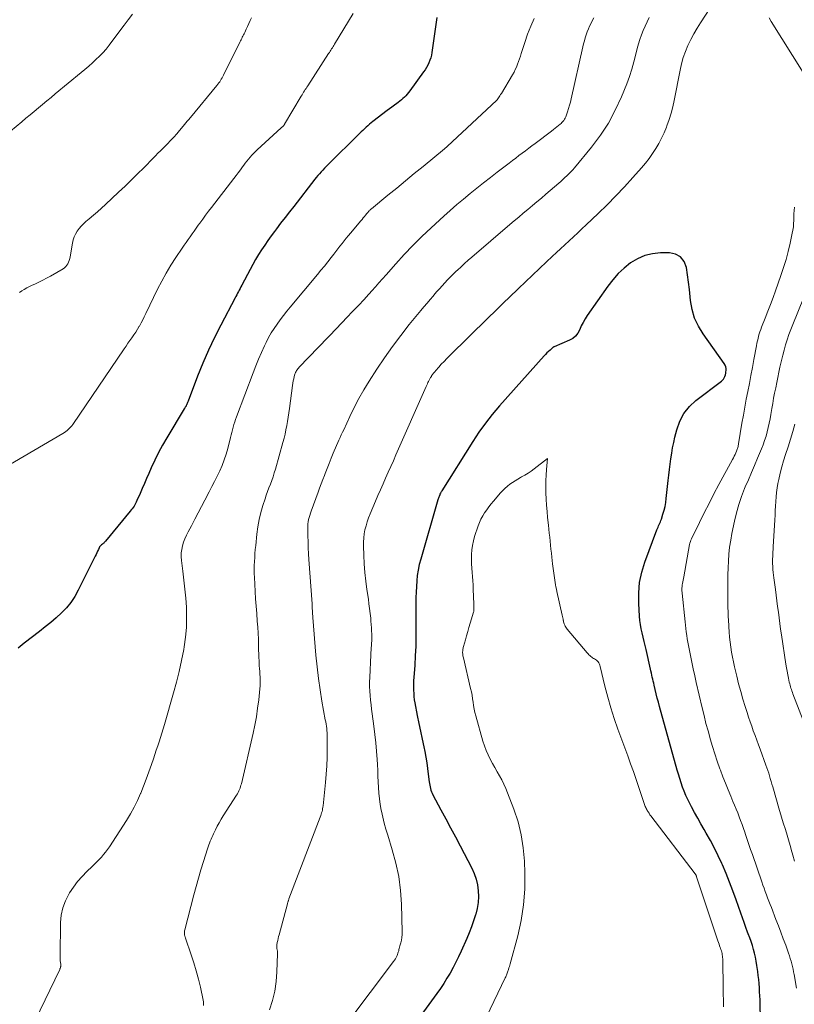
# Model space of a CAD drawing. Units: feet. Extents: x 1980000 to 1985025, y 530000 to 535000.
# Drawn here: x 1980132 to 1980264, y 530306 to 530475 of the extents above; entities that cross this region are included whole.
import ezdxf

# ---------------------------------------------------------------- set-up
doc = ezdxf.new("R2010")
doc.units = ezdxf.units.FT
doc.header["$LTSCALE"] = 100
doc.header["$MEASUREMENT"] = 0
doc.layers.add('CONTOUR INDEX', color=32, linetype='Continuous', lineweight=25)
doc.layers.add('CONTOUR INTERMEDIATE', color=40, linetype='Continuous', lineweight=15)

msp = doc.modelspace()

# ---------------------------------------------------------------- linework, layer by layer
at = {"layer": 'CONTOUR INDEX', "flags": 128}
for points, elevation in [([(1980202.96, 530475.04), (1980202.11, 530469.07), (1980202.02, 530468.62), (1980201.91, 530468.18), (1980201.77, 530467.75), (1980201.6, 530467.32), (1980201.4, 530466.91), (1980201.19, 530466.51), (1980200.95, 530466.12), (1980200.69, 530465.74), (1980198.34, 530462.5), (1980198.12, 530462.22), (1980197.9, 530461.95), (1980197.66, 530461.69), (1980197.42, 530461.43), (1980197.17, 530461.19), (1980196.9, 530460.96), (1980196.63, 530460.73), (1980196.35, 530460.52), (1980196.1, 530460.34), (1980195.69, 530460.04), (1980195.28, 530459.74), (1980194.87, 530459.43), (1980194.47, 530459.13), (1980192.03, 530457.27), (1980191.73, 530457.04), (1980191.43, 530456.79), (1980191.14, 530456.54), (1980190.86, 530456.29), (1980190.58, 530456.02), (1980190.3, 530455.76), (1980190.02, 530455.49), (1980189.75, 530455.22), (1980184.3, 530449.86), (1980184.01, 530449.57), (1980183.72, 530449.27), (1980183.43, 530448.97), (1980183.14, 530448.66), (1980182.87, 530448.35), (1980182.59, 530448.04), (1980182.33, 530447.71), (1980182.07, 530447.39), (1980178.47, 530442.76), (1980177.72, 530441.8), (1980176.98, 530440.83), (1980176.23, 530439.86), (1980175.5, 530438.89), (1980175.19, 530438.48), (1980174.61, 530437.71), (1980174.05, 530436.92), (1980173.5, 530436.13), (1980172.96, 530435.32), (1980172.45, 530434.51), (1980171.95, 530433.68), (1980171.47, 530432.84), (1980171.01, 530431.99), (1980169.59, 530429.28), (1980169.44, 530429), (1980169.3, 530428.73), (1980169.16, 530428.45), (1980169.01, 530428.18), (1980168.87, 530427.91), (1980168.72, 530427.63), (1980168.58, 530427.36), (1980168.43, 530427.09), (1980165.98, 530422.47), (1980164.89, 530420.33), (1980163.86, 530418.15), (1980162.9, 530415.94), (1980162.01, 530413.71), (1980160.39, 530409.45), (1980160.34, 530409.32), (1980160.29, 530409.2), (1980160.24, 530409.07), (1980160.2, 530408.95), (1980160.18, 530408.9), (1980160.13, 530408.8), (1980160.09, 530408.7), (1980160.04, 530408.61), (1980159.98, 530408.51), (1980159.92, 530408.42), (1980159.86, 530408.33), (1980159.81, 530408.23), (1980159.75, 530408.14), (1980156.75, 530403.16), (1980156.03, 530401.91), (1980155.34, 530400.64), (1980154.7, 530399.34), (1980154.09, 530398.03), (1980153.67, 530397.09), (1980153.29, 530396.24), (1980152.92, 530395.38), (1980152.54, 530394.53), (1980152.17, 530393.67), (1980151.64, 530392.45), (1980151.53, 530392.2), (1980151.41, 530391.97), (1980151.28, 530391.73), (1980151.14, 530391.5), (1980150.99, 530391.28), (1980150.84, 530391.06), (1980150.68, 530390.84), (1980150.51, 530390.63), (1980146.29, 530385.52), (1980146.23, 530385.44), (1980146.16, 530385.38), (1980146.09, 530385.31), (1980146.02, 530385.25), (1980145.95, 530385.18), (1980145.88, 530385.12), (1980145.81, 530385.06), (1980145.73, 530385), (1980145.6, 530384.9), (1980145.47, 530384.78), (1980145.36, 530384.65), (1980145.26, 530384.51), (1980145.17, 530384.35), (1980145.05, 530384.09), (1980144.92, 530383.8), (1980144.78, 530383.5), (1980144.64, 530383.21), (1980144.49, 530382.92), (1980141.61, 530377.1), (1980141.02, 530376.04), (1980140.34, 530375.03), (1980139.57, 530374.1), (1980138.72, 530373.23), (1980137.8, 530372.41), (1980136.88, 530371.61), (1980135.92, 530370.83), (1980134.96, 530370.07), (1980132.33, 530368.08), (1980131.33, 530367.19)], 960), ([(1980258.45, 530298.78), (1980258.29, 530306.37), (1980258.27, 530307.06), (1980258.24, 530307.76), (1980258.2, 530308.45), (1980258.16, 530309.14), (1980258.1, 530309.83), (1980258.04, 530310.53), (1980257.96, 530311.22), (1980257.87, 530311.9), (1980257.73, 530312.96), (1980257.62, 530313.65), (1980257.49, 530314.34), (1980257.33, 530315.02), (1980257.15, 530315.7), (1980256.95, 530316.36), (1980256.73, 530317.03), (1980256.5, 530317.69), (1980256.26, 530318.35), (1980256.15, 530318.65), (1980255.84, 530319.46), (1980255.54, 530320.27), (1980255.25, 530321.08), (1980254.96, 530321.89), (1980254.17, 530324.17), (1980253.63, 530325.68), (1980253.06, 530327.17), (1980252.46, 530328.65), (1980251.84, 530330.13), (1980251.73, 530330.38), (1980251.12, 530331.71), (1980250.48, 530333.02), (1980249.79, 530334.31), (1980249.07, 530335.58), (1980248.71, 530336.19), (1980248.16, 530337.15), (1980247.62, 530338.11), (1980247.08, 530339.08), (1980246.56, 530340.05), (1980246.23, 530340.65), (1980245.89, 530341.33), (1980245.57, 530342.03), (1980245.28, 530342.73), (1980245, 530343.45), (1980244.76, 530344.17), (1980244.52, 530344.9), (1980244.3, 530345.63), (1980244.09, 530346.36), (1980241.08, 530357.23), (1980240.88, 530357.95), (1980240.69, 530358.67), (1980240.51, 530359.39), (1980240.34, 530360.11), (1980240.16, 530360.86), (1980240.07, 530361.21), (1980239.99, 530361.56), (1980239.91, 530361.91), (1980239.83, 530362.25), (1980239.75, 530362.6), (1980239.67, 530362.95), (1980239.59, 530363.3), (1980239.51, 530363.64), (1980238.76, 530366.95), (1980238.59, 530367.66), (1980238.43, 530368.37), (1980238.26, 530369.09), (1980238.09, 530369.8), (1980237.94, 530370.51), (1980237.81, 530371.23), (1980237.72, 530371.96), (1980237.65, 530372.69), (1980237.51, 530374.86), (1980237.5, 530376.66), (1980237.65, 530378.43), (1980238.02, 530380.18), (1980238.54, 530381.9), (1980240.62, 530387.44), (1980240.71, 530387.67), (1980240.81, 530387.9), (1980240.91, 530388.13), (1980241.02, 530388.35), (1980241.13, 530388.58), (1980241.23, 530388.81), (1980241.31, 530389.04), (1980241.4, 530389.28), (1980241.66, 530390.12), (1980241.85, 530390.78), (1980242.01, 530391.45), (1980242.13, 530392.13), (1980242.22, 530392.81), (1980242.56, 530395.86), (1980242.66, 530396.8), (1980242.77, 530397.74), (1980242.89, 530398.67), (1980243.01, 530399.61), (1980243.15, 530400.54), (1980243.31, 530401.47), (1980243.5, 530402.39), (1980243.71, 530403.31), (1980244.01, 530404.56), (1980244.53, 530406.01), (1980245.22, 530407.35), (1980246.17, 530408.51), (1980247.29, 530409.56), (1980251.65, 530412.87), (1980251.84, 530413.04), (1980252, 530413.23), (1980252.13, 530413.44), (1980252.24, 530413.67), (1980252.33, 530413.93), (1980252.37, 530414.04), (1980252.4, 530414.17), (1980252.42, 530414.29), (1980252.44, 530414.41), (1980252.46, 530414.77), (1980252.45, 530415.06), (1980252.4, 530415.34), (1980252.29, 530415.61), (1980252.15, 530415.86), (1980248.52, 530420.94), (1980247.72, 530422.27), (1980247.07, 530423.65), (1980246.65, 530425.13), (1980246.37, 530426.65), (1980246.31, 530427.26), (1980246.17, 530428.53), (1980246.03, 530429.79), (1980245.86, 530431.06), (1980245.68, 530432.32), (1980245.28, 530433.33), (1980244.68, 530434.11), (1980243.81, 530434.57), (1980242.75, 530434.81), (1980241.21, 530434.8), (1980239.84, 530434.65), (1980238.53, 530434.35), (1980237.29, 530433.8), (1980236.11, 530433.1), (1980235.02, 530432.21), (1980233.99, 530431.26), (1980233.07, 530430.22), (1980232.21, 530429.11), (1980228.69, 530424.08), (1980228.32, 530423.51), (1980227.98, 530422.92), (1980227.68, 530422.31), (1980227.41, 530421.68), (1980227.1, 530421.1), (1980226.71, 530420.59), (1980226.22, 530420.19), (1980225.65, 530419.86), (1980223.04, 530418.76), (1980223.02, 530418.75), (1980223, 530418.74), (1980222.98, 530418.73), (1980222.96, 530418.72), (1980222.89, 530418.68), (1980222.87, 530418.66), (1980222.85, 530418.65), (1980222.84, 530418.64), (1980222.82, 530418.62), (1980222.33, 530418.18), (1980222.07, 530417.95), (1980221.81, 530417.7), (1980221.57, 530417.45), (1980221.33, 530417.19), (1980213.68, 530408.62), (1980212.45, 530407.17), (1980211.27, 530405.69), (1980210.17, 530404.14), (1980209.11, 530402.55), (1980203.81, 530394.12), (1980203.75, 530394.02), (1980203.69, 530393.92), (1980203.64, 530393.82), (1980203.59, 530393.72), (1980203.5, 530393.53), (1980203.46, 530393.44), (1980203.34, 530393.14), (1980203.29, 530393), (1980203.25, 530392.87), (1980203.2, 530392.73), (1980203.16, 530392.59), (1980200.2, 530382.41), (1980199.96, 530381.49), (1980199.76, 530380.57), (1980199.62, 530379.64), (1980199.52, 530378.7), (1980199.46, 530377.76), (1980199.41, 530376.81), (1980199.39, 530375.87), (1980199.38, 530374.92), (1980199.39, 530370.74), (1980199.37, 530369.13), (1980199.34, 530367.53), (1980199.27, 530365.92), (1980199.17, 530364.32), (1980199.02, 530362.2), (1980198.99, 530361.66), (1980198.97, 530361.11), (1980198.97, 530360.56), (1980198.97, 530360.02), (1980199, 530359.47), (1980199.04, 530358.93), (1980199.11, 530358.39), (1980199.2, 530357.85), (1980199.62, 530355.7), (1980199.89, 530354.35), (1980200.16, 530353), (1980200.44, 530351.65), (1980200.71, 530350.31), (1980200.88, 530349.51), (1980201.07, 530348.56), (1980201.23, 530347.6), (1980201.38, 530346.64), (1980201.5, 530345.68), (1980201.66, 530344.32), (1980201.7, 530344.04), (1980201.74, 530343.75), (1980201.8, 530343.47), (1980201.86, 530343.19), (1980201.94, 530342.92), (1980202.03, 530342.65), (1980202.14, 530342.38), (1980202.27, 530342.13), (1980203.66, 530339.57), (1980204.49, 530338.03), (1980205.31, 530336.5), (1980206.13, 530334.96), (1980206.94, 530333.41), (1980208.93, 530329.58), (1980209.35, 530328.66), (1980209.69, 530327.71), (1980209.91, 530326.73), (1980210.05, 530325.72), (1980210.08, 530324.71), (1980210.03, 530323.7), (1980209.87, 530322.71), (1980209.63, 530321.72), (1980209.59, 530321.6), (1980209.26, 530320.57), (1980208.9, 530319.54), (1980208.5, 530318.53), (1980208.08, 530317.53), (1980207.12, 530315.37), (1980206.68, 530314.42), (1980206.22, 530313.49), (1980205.74, 530312.57), (1980205.23, 530311.65), (1980204.7, 530310.76), (1980204.14, 530309.87), (1980203.56, 530309.01), (1980202.96, 530308.16), (1980198.87, 530302.52)], 940)]:
    msp.add_lwpolyline(points, dxfattribs=dict(at, elevation=elevation))
at = {"layer": 'CONTOUR INTERMEDIATE', "flags": 128}
for points, elevation in [([(1980250.43, 530477.74), (1980248.08, 530474.17), (1980247.49, 530473.23), (1980246.93, 530472.27), (1980246.42, 530471.28), (1980245.94, 530470.28), (1980245.52, 530469.25), (1980245.14, 530468.2), (1980244.84, 530467.14), (1980244.59, 530466.06), (1980243.59, 530460.89), (1980243.34, 530459.77), (1980243.05, 530458.67), (1980242.71, 530457.59), (1980242.33, 530456.51), (1980242.25, 530456.29), (1980241.86, 530455.35), (1980241.43, 530454.42), (1980240.94, 530453.52), (1980240.43, 530452.64), (1980239.86, 530451.78), (1980239.27, 530450.95), (1980238.64, 530450.14), (1980237.98, 530449.36), (1980236.51, 530447.69), (1980235.07, 530446.1), (1980233.6, 530444.55), (1980232.1, 530443.03), (1980230.57, 530441.53), (1980228.52, 530439.59), (1980227.8, 530438.91), (1980227.07, 530438.23), (1980226.34, 530437.55), (1980225.61, 530436.88), (1980224.88, 530436.2), (1980224.15, 530435.52), (1980223.42, 530434.85), (1980222.69, 530434.16), (1980221.73, 530433.26), (1980220.53, 530432.12), (1980219.32, 530430.98), (1980218.12, 530429.84), (1980216.92, 530428.7), (1980216.77, 530428.56), (1980215.5, 530427.35), (1980214.24, 530426.13), (1980212.98, 530424.9), (1980211.72, 530423.67), (1980205.13, 530417.2), (1980204.66, 530416.73), (1980204.19, 530416.25), (1980203.73, 530415.76), (1980203.28, 530415.26), (1980202.78, 530414.7), (1980202.59, 530414.47), (1980202.41, 530414.25), (1980202.24, 530414.01), (1980202.07, 530413.77), (1980202.02, 530413.68), (1980201.89, 530413.48), (1980201.76, 530413.27), (1980201.65, 530413.05), (1980201.54, 530412.83), (1980201.44, 530412.61), (1980201.34, 530412.39), (1980201.24, 530412.16), (1980201.14, 530411.94), (1980195.96, 530400.24), (1980195.52, 530399.25), (1980195.08, 530398.26), (1980194.64, 530397.28), (1980194.2, 530396.29), (1980193.76, 530395.3), (1980193.32, 530394.31), (1980192.89, 530393.32), (1980192.47, 530392.33), (1980191.55, 530390.16), (1980191.28, 530389.5), (1980191.05, 530388.83), (1980190.84, 530388.14), (1980190.66, 530387.45), (1980190.53, 530386.76), (1980190.44, 530386.06), (1980190.4, 530385.35), (1980190.39, 530384.64), (1980190.45, 530383.11), (1980190.53, 530381.63), (1980190.64, 530380.16), (1980190.8, 530378.69), (1980190.99, 530377.23), (1980191.24, 530375.57), (1980191.35, 530374.77), (1980191.45, 530373.96), (1980191.55, 530373.15), (1980191.64, 530372.34), (1980191.69, 530371.84), (1980191.73, 530371.28), (1980191.77, 530370.71), (1980191.8, 530370.15), (1980191.81, 530369.58), (1980191.81, 530369.24), (1980191.81, 530368.84), (1980191.81, 530368.45), (1980191.79, 530368.06), (1980191.77, 530367.66), (1980191.74, 530367.27), (1980191.71, 530366.88), (1980191.69, 530366.48), (1980191.67, 530366.09), (1980191.48, 530362.2), (1980191.45, 530361.42), (1980191.46, 530360.64), (1980191.49, 530359.86), (1980191.55, 530359.09), (1980191.63, 530358.31), (1980191.71, 530357.54), (1980191.8, 530356.76), (1980191.9, 530355.99), (1980192.19, 530353.87), (1980192.36, 530352.46), (1980192.52, 530351.04), (1980192.64, 530349.61), (1980192.73, 530348.19), (1980192.79, 530347.29), (1980192.84, 530346.31), (1980192.89, 530345.34), (1980192.93, 530344.36), (1980192.97, 530343.38), (1980193.03, 530342.41), (1980193.13, 530341.44), (1980193.27, 530340.48), (1980193.44, 530339.52), (1980193.48, 530339.34), (1980193.71, 530338.3), (1980193.96, 530337.27), (1980194.25, 530336.24), (1980194.55, 530335.22), (1980195.34, 530332.72), (1980195.95, 530330.44), (1980196.44, 530328.13), (1980196.73, 530325.79), (1980196.89, 530323.43), (1980197.02, 530318.69), (1980197.01, 530318.21), (1980196.97, 530317.73), (1980196.89, 530317.26), (1980196.79, 530316.8), (1980196.65, 530316.29), (1980196.59, 530316.08), (1980196.54, 530315.87), (1980196.48, 530315.65), (1980196.43, 530315.44), (1980196.37, 530315.23), (1980196.31, 530315.02), (1980196.23, 530314.82), (1980196.15, 530314.62), (1980196.11, 530314.53), (1980195.99, 530314.3), (1980195.87, 530314.07), (1980195.72, 530313.84), (1980195.57, 530313.63), (1980187.54, 530302.99)], 944), ([(1980188.63, 530475.76), (1980185.44, 530470.49), (1980185.32, 530470.29), (1980185.2, 530470.09), (1980185.08, 530469.89), (1980184.95, 530469.69), (1980184.82, 530469.49), (1980184.7, 530469.3), (1980184.57, 530469.1), (1980184.44, 530468.9), (1980180.88, 530463.38), (1980180.74, 530463.16), (1980180.6, 530462.94), (1980180.45, 530462.72), (1980180.31, 530462.51), (1980180.17, 530462.29), (1980180.03, 530462.07), (1980179.89, 530461.85), (1980179.76, 530461.63), (1980176.91, 530456.8), (1980176.88, 530456.75), (1980176.86, 530456.71), (1980176.83, 530456.67), (1980176.8, 530456.63), (1980176.77, 530456.59), (1980176.73, 530456.55), (1980176.7, 530456.51), (1980176.66, 530456.48), (1980176.6, 530456.42), (1980176.53, 530456.36), (1980176.46, 530456.29), (1980176.39, 530456.23), (1980176.33, 530456.17), (1980172.2, 530452.41), (1980171.88, 530452.11), (1980171.58, 530451.81), (1980171.28, 530451.49), (1980170.99, 530451.16), (1980170.72, 530450.83), (1980170.44, 530450.49), (1980170.18, 530450.15), (1980169.92, 530449.8), (1980169.71, 530449.5), (1980169.34, 530449), (1980168.97, 530448.51), (1980168.6, 530448.02), (1980168.23, 530447.53), (1980164.4, 530442.59), (1980163.9, 530441.92), (1980163.39, 530441.26), (1980162.9, 530440.58), (1980162.41, 530439.91), (1980162.13, 530439.52), (1980161.79, 530439.03), (1980161.44, 530438.54), (1980161.1, 530438.06), (1980160.76, 530437.57), (1980160.42, 530437.08), (1980160.08, 530436.59), (1980159.74, 530436.1), (1980159.4, 530435.61), (1980158.31, 530434.01), (1980157.45, 530432.7), (1980156.64, 530431.36), (1980155.89, 530429.99), (1980155.18, 530428.6), (1980153.17, 530424.43), (1980152.9, 530423.89), (1980152.63, 530423.35), (1980152.35, 530422.82), (1980152.06, 530422.29), (1980152.05, 530422.26), (1980151.76, 530421.75), (1980151.45, 530421.26), (1980151.12, 530420.77), (1980150.79, 530420.29), (1980150.44, 530419.82), (1980150.1, 530419.34), (1980149.77, 530418.86), (1980149.43, 530418.38), (1980140.65, 530405.48), (1980140.48, 530405.25), (1980140.3, 530405.02), (1980140.1, 530404.81), (1980139.9, 530404.6), (1980139.68, 530404.41), (1980139.46, 530404.23), (1980139.22, 530404.06), (1980138.97, 530403.91), (1980129.03, 530398.11)], 964), ([(1980150.87, 530475.64), (1980150.15, 530474.68), (1980149.43, 530473.72), (1980148.71, 530472.76), (1980146.87, 530470.32), (1980146.35, 530469.67), (1980145.8, 530469.04), (1980145.23, 530468.43), (1980144.63, 530467.85), (1980144.01, 530467.28), (1980143.39, 530466.72), (1980142.75, 530466.18), (1980142.11, 530465.64), (1980137.66, 530461.98), (1980136.94, 530461.39), (1980136.22, 530460.79), (1980135.5, 530460.2), (1980134.78, 530459.61), (1980134.07, 530459.01), (1980133.35, 530458.42), (1980132.64, 530457.82), (1980131.92, 530457.22), (1980129.04, 530454.82)], 972), ([(1980171.25, 530475.02), (1980171.03, 530474.53), (1980170.81, 530474.03), (1980170.58, 530473.54), (1980170.35, 530473.06), (1980170.08, 530472.5), (1980169.98, 530472.29), (1980169.88, 530472.08), (1980169.77, 530471.88), (1980169.67, 530471.67), (1980169.57, 530471.46), (1980169.47, 530471.25), (1980169.37, 530471.05), (1980169.26, 530470.84), (1980166.46, 530465.19), (1980166.34, 530464.96), (1980166.21, 530464.74), (1980166.08, 530464.51), (1980165.95, 530464.29), (1980165.8, 530464.07), (1980165.65, 530463.86), (1980165.5, 530463.65), (1980165.33, 530463.45), (1980160.79, 530457.96), (1980160.67, 530457.82), (1980160.56, 530457.67), (1980160.44, 530457.53), (1980160.32, 530457.39), (1980160.2, 530457.25), (1980160.08, 530457.1), (1980159.96, 530456.96), (1980159.85, 530456.82), (1980158.94, 530455.74), (1980158.44, 530455.16), (1980157.93, 530454.58), (1980157.41, 530454.02), (1980156.88, 530453.47), (1980156.23, 530452.82), (1980156.02, 530452.6), (1980155.8, 530452.38), (1980155.57, 530452.17), (1980155.35, 530451.95), (1980155.13, 530451.73), (1980154.91, 530451.52), (1980154.69, 530451.3), (1980154.47, 530451.07), (1980152.81, 530449.37), (1980151.75, 530448.31), (1980150.68, 530447.25), (1980149.6, 530446.21), (1980148.51, 530445.18), (1980146.27, 530443.1), (1980145.58, 530442.47), (1980144.89, 530441.85), (1980144.19, 530441.24), (1980143.48, 530440.63), (1980142.92, 530440.16), (1980142.51, 530439.78), (1980142.12, 530439.38), (1980141.76, 530438.96), (1980141.42, 530438.51), (1980141.13, 530438.03), (1980140.89, 530437.53), (1980140.72, 530437.01), (1980140.59, 530436.47), (1980140.2, 530434.13), (1980140.14, 530433.83), (1980140.06, 530433.53), (1980139.95, 530433.24), (1980139.83, 530432.95), (1980139.67, 530432.69), (1980139.48, 530432.46), (1980139.26, 530432.26), (1980139.01, 530432.08), (1980136.84, 530430.84), (1980136.18, 530430.47), (1980135.52, 530430.12), (1980134.84, 530429.79), (1980134.16, 530429.48), (1980133.72, 530429.28), (1980133.26, 530429.06), (1980132.81, 530428.82), (1980132.37, 530428.56), (1980131.94, 530428.29), (1980131.55, 530428.02)], 968), ([(1980219.61, 530474.9), (1980219.02, 530473.55), (1980218.49, 530472.18), (1980218.01, 530470.79), (1980217.41, 530468.93), (1980217.25, 530468.46), (1980217.1, 530467.99), (1980216.94, 530467.52), (1980216.77, 530467.05), (1980216.59, 530466.59), (1980216.39, 530466.14), (1980216.17, 530465.7), (1980215.93, 530465.27), (1980214, 530462.07), (1980213.88, 530461.88), (1980213.76, 530461.69), (1980213.64, 530461.51), (1980213.51, 530461.33), (1980213.28, 530461), (1980213.19, 530460.89), (1980204.8, 530453.06), (1980204.74, 530453), (1980204.67, 530452.94), (1980204.61, 530452.88), (1980204.54, 530452.82), (1980204.47, 530452.76), (1980204.4, 530452.71), (1980204.33, 530452.65), (1980204.27, 530452.59), (1980200.61, 530449.59), (1980199.1, 530448.36), (1980197.59, 530447.12), (1980196.09, 530445.88), (1980194.58, 530444.65), (1980191.79, 530442.35), (1980191.68, 530442.26), (1980191.58, 530442.17), (1980191.48, 530442.07), (1980191.38, 530441.97), (1980191.28, 530441.87), (1980191.19, 530441.77), (1980191.1, 530441.66), (1980191.01, 530441.55), (1980190.78, 530441.27), (1980190.57, 530441.03), (1980190.37, 530440.78), (1980190.17, 530440.53), (1980189.96, 530440.29), (1980188.2, 530438.2), (1980187.83, 530437.75), (1980187.46, 530437.31), (1980187.1, 530436.86), (1980186.74, 530436.4), (1980186.38, 530435.95), (1980186.03, 530435.49), (1980185.67, 530435.04), (1980185.32, 530434.58), (1980184.88, 530434.02), (1980184.3, 530433.28), (1980183.72, 530432.55), (1980183.13, 530431.83), (1980182.53, 530431.11), (1980177.85, 530425.52), (1980177.27, 530424.82), (1980176.7, 530424.1), (1980176.15, 530423.37), (1980175.61, 530422.63), (1980175.1, 530421.88), (1980174.62, 530421.11), (1980174.17, 530420.31), (1980173.76, 530419.5), (1980173.47, 530418.9), (1980172.94, 530417.77), (1980172.44, 530416.63), (1980171.96, 530415.48), (1980171.51, 530414.31), (1980168.69, 530406.76), (1980168.53, 530406.32), (1980168.38, 530405.89), (1980168.25, 530405.45), (1980168.12, 530405), (1980168, 530404.56), (1980167.88, 530404.11), (1980167.77, 530403.67), (1980167.65, 530403.22), (1980167.17, 530401.33), (1980166.89, 530400.36), (1980166.57, 530399.41), (1980166.21, 530398.47), (1980165.81, 530397.55), (1980165.37, 530396.63), (1980164.93, 530395.73), (1980164.47, 530394.83), (1980164.01, 530393.93), (1980163.28, 530392.54), (1980162.7, 530391.44), (1980162.12, 530390.34), (1980161.54, 530389.25), (1980160.96, 530388.15), (1980160.39, 530387.09), (1980160.11, 530386.52), (1980159.85, 530385.93), (1980159.63, 530385.33), (1980159.44, 530384.72), (1980159.31, 530384.1), (1980159.22, 530383.48), (1980159.22, 530382.85), (1980159.26, 530382.22), (1980159.5, 530380.4), (1980159.69, 530378.85), (1980159.85, 530377.3), (1980159.98, 530375.75), (1980160.1, 530374.2), (1980160.11, 530374.01), (1980160.15, 530372.36), (1980160.11, 530370.72), (1980159.96, 530369.08), (1980159.73, 530367.45), (1980159.64, 530366.96), (1980159.28, 530365.1), (1980158.87, 530363.24), (1980158.41, 530361.4), (1980157.92, 530359.57), (1980156.35, 530354.14), (1980156.14, 530353.4), (1980155.91, 530352.67), (1980155.68, 530351.94), (1980155.44, 530351.21), (1980155.19, 530350.48), (1980154.94, 530349.76), (1980154.7, 530349.03), (1980154.45, 530348.3), (1980154.11, 530347.29), (1980153.68, 530346.05), (1980153.24, 530344.83), (1980152.77, 530343.61), (1980152.29, 530342.4), (1980152.27, 530342.37), (1980151.74, 530341.17), (1980151.16, 530339.99), (1980150.52, 530338.85), (1980149.83, 530337.72), (1980146.93, 530333.25), (1980146.61, 530332.79), (1980146.28, 530332.34), (1980145.93, 530331.9), (1980145.56, 530331.48), (1980145.18, 530331.07), (1980144.79, 530330.66), (1980144.39, 530330.27), (1980143.99, 530329.88), (1980143.08, 530329.02), (1980142.25, 530328.18), (1980141.47, 530327.29), (1980140.77, 530326.35), (1980140.11, 530325.37), (1980139.98, 530325.15), (1980139.4, 530324), (1980138.95, 530322.81), (1980138.69, 530321.56), (1980138.57, 530320.28), (1980138.48, 530314.6), (1980138.48, 530314.32), (1980138.49, 530314.04), (1980138.52, 530313.75), (1980138.55, 530313.47), (1980138.59, 530313.14), (1980138.6, 530313.03), (1980138.61, 530312.91), (1980138.59, 530312.79), (1980138.58, 530312.68), (1980138.55, 530312.57), (1980138.51, 530312.45), (1980138.47, 530312.34), (1980138.42, 530312.24), (1980134.22, 530303.52)], 956), ([(1980229.84, 530474.98), (1980229.5, 530474.36), (1980229.35, 530474.07), (1980229.11, 530473.59), (1980228.89, 530473.1), (1980228.69, 530472.6), (1980228.51, 530472.09), (1980228.35, 530471.58), (1980228.21, 530471.06), (1980228.07, 530470.54), (1980227.95, 530470.02), (1980225.95, 530461.17), (1980225.82, 530460.6), (1980225.67, 530460.04), (1980225.5, 530459.48), (1980225.32, 530458.93), (1980225.09, 530458.26), (1980225.01, 530458.05), (1980224.91, 530457.84), (1980224.79, 530457.65), (1980224.67, 530457.46), (1980224.52, 530457.28), (1980224.37, 530457.11), (1980224.21, 530456.95), (1980224.04, 530456.8), (1980223.8, 530456.6), (1980223.5, 530456.35), (1980223.2, 530456.11), (1980222.9, 530455.88), (1980222.59, 530455.64), (1980219.78, 530453.52), (1980219.23, 530453.1), (1980218.68, 530452.69), (1980218.12, 530452.27), (1980217.57, 530451.85), (1980217.02, 530451.43), (1980216.46, 530451), (1980215.91, 530450.58), (1980215.36, 530450.16), (1980213.31, 530448.6), (1980212.14, 530447.7), (1980210.97, 530446.79), (1980209.81, 530445.87), (1980208.65, 530444.95), (1980207.51, 530444.01), (1980206.38, 530443.06), (1980205.27, 530442.08), (1980204.17, 530441.09), (1980201.97, 530439.07), (1980200.4, 530437.58), (1980198.87, 530436.07), (1980197.38, 530434.5), (1980195.93, 530432.91), (1980194.28, 530431.05), (1980193.67, 530430.37), (1980193.06, 530429.68), (1980192.45, 530429), (1980191.84, 530428.31), (1980190.86, 530427.22), (1980190.53, 530426.86), (1980190.2, 530426.5), (1980189.87, 530426.15), (1980189.54, 530425.8), (1980189.2, 530425.46), (1980188.87, 530425.11), (1980188.53, 530424.76), (1980188.2, 530424.41), (1980187.89, 530424.1), (1980187.41, 530423.59), (1980186.92, 530423.08), (1980186.43, 530422.57), (1980185.95, 530422.07), (1980179.4, 530415.24), (1980179.28, 530415.11), (1980179.17, 530414.97), (1980179.06, 530414.83), (1980178.97, 530414.68), (1980178.88, 530414.53), (1980178.8, 530414.37), (1980178.74, 530414.2), (1980178.68, 530414.04), (1980178.57, 530413.64), (1980178.48, 530413.27), (1980178.39, 530412.9), (1980178.33, 530412.53), (1980178.27, 530412.15), (1980177.75, 530408.18), (1980177.65, 530407.45), (1980177.54, 530406.72), (1980177.42, 530405.99), (1980177.29, 530405.26), (1980177.14, 530404.54), (1980176.98, 530403.82), (1980176.81, 530403.11), (1980176.62, 530402.4), (1980175.33, 530397.82), (1980175.14, 530397.17), (1980174.93, 530396.53), (1980174.71, 530395.9), (1980174.47, 530395.27), (1980174.23, 530394.64), (1980174, 530394), (1980173.78, 530393.36), (1980173.57, 530392.72), (1980173.21, 530391.62), (1980172.87, 530390.41), (1980172.57, 530389.2), (1980172.35, 530387.96), (1980172.18, 530386.72), (1980171.96, 530384.76), (1980171.9, 530384.07), (1980171.84, 530383.39), (1980171.79, 530382.71), (1980171.75, 530382.02), (1980171.72, 530381.34), (1980171.71, 530380.65), (1980171.72, 530379.97), (1980171.75, 530379.28), (1980171.8, 530378.15), (1980171.87, 530376.9), (1980171.95, 530375.64), (1980172.03, 530374.39), (1980172.13, 530373.14), (1980172.24, 530371.84), (1980172.32, 530370.81), (1980172.38, 530369.77), (1980172.42, 530368.74), (1980172.45, 530367.7), (1980172.46, 530366.84), (1980172.48, 530366.24), (1980172.5, 530365.63), (1980172.53, 530365.03), (1980172.56, 530364.43), (1980172.58, 530364.2), (1980172.61, 530363.71), (1980172.65, 530363.22), (1980172.68, 530362.73), (1980172.72, 530362.23), (1980172.74, 530361.74), (1980172.74, 530361.25), (1980172.72, 530360.76), (1980172.68, 530360.26), (1980172.48, 530358.36), (1980172.3, 530356.92), (1980172.08, 530355.49), (1980171.81, 530354.06), (1980171.51, 530352.64), (1980169.51, 530344.03), (1980169.44, 530343.78), (1980169.36, 530343.52), (1980169.28, 530343.28), (1980169.18, 530343.03), (1980169.07, 530342.79), (1980168.96, 530342.55), (1980168.83, 530342.32), (1980168.69, 530342.09), (1980166.42, 530338.54), (1980166.05, 530337.95), (1980165.7, 530337.35), (1980165.37, 530336.74), (1980165.06, 530336.11), (1980164.76, 530335.48), (1980164.61, 530335.17), (1980164.47, 530334.85), (1980164.33, 530334.53), (1980164.2, 530334.21), (1980164.08, 530333.88), (1980163.96, 530333.56), (1980163.84, 530333.23), (1980163.74, 530332.9), (1980163.04, 530330.73), (1980162.6, 530329.31), (1980162.17, 530327.89), (1980161.77, 530326.46), (1980161.39, 530325.02), (1980159.83, 530319.05), (1980159.8, 530318.87), (1980159.77, 530318.69), (1980159.77, 530318.52), (1980159.78, 530318.34), (1980159.8, 530318.16), (1980159.83, 530317.98), (1980159.88, 530317.81), (1980159.93, 530317.63), (1980160.94, 530314.75), (1980161.39, 530313.38), (1980161.8, 530312.01), (1980162.16, 530310.62), (1980162.49, 530309.23), (1980162.96, 530307.03), (1980163.02, 530306.72), (1980163.05, 530306.42), (1980163.06, 530306.11)], 952), ([(1980239.32, 530475.06), (1980238.96, 530474.33), (1980238.62, 530473.59), (1980238.28, 530472.84), (1980237.98, 530472.08), (1980237.7, 530471.32), (1980237.47, 530470.54), (1980237.26, 530469.75), (1980237.03, 530468.77), (1980236.7, 530467.49), (1980236.33, 530466.23), (1980235.91, 530464.98), (1980235.45, 530463.74), (1980234.54, 530461.5), (1980233.5, 530459.21), (1980232.32, 530457), (1980230.95, 530454.91), (1980229.44, 530452.9), (1980226.51, 530449.36), (1980226.21, 530449), (1980225.89, 530448.66), (1980225.56, 530448.32), (1980225.22, 530447.99), (1980224.87, 530447.67), (1980224.52, 530447.35), (1980224.17, 530447.04), (1980223.82, 530446.73), (1980221.64, 530444.85), (1980220.87, 530444.19), (1980220.1, 530443.54), (1980219.32, 530442.89), (1980218.54, 530442.24), (1980217.76, 530441.59), (1980216.98, 530440.94), (1980216.21, 530440.29), (1980215.44, 530439.63), (1980208.96, 530434.1), (1980208.34, 530433.55), (1980207.71, 530433), (1980207.1, 530432.44), (1980206.49, 530431.87), (1980206.29, 530431.69), (1980205.79, 530431.21), (1980205.29, 530430.71), (1980204.81, 530430.21), (1980204.33, 530429.69), (1980203.86, 530429.17), (1980203.39, 530428.65), (1980202.93, 530428.12), (1980202.47, 530427.59), (1980202.33, 530427.43), (1980201.8, 530426.82), (1980201.28, 530426.21), (1980200.76, 530425.59), (1980200.25, 530424.97), (1980198.25, 530422.55), (1980196.78, 530420.7), (1980195.35, 530418.81), (1980193.99, 530416.87), (1980192.68, 530414.89), (1980191.38, 530412.86), (1980190.48, 530411.39), (1980189.62, 530409.89), (1980188.82, 530408.36), (1980188.06, 530406.81), (1980187.02, 530404.57), (1980186.81, 530404.12), (1980186.61, 530403.66), (1980186.4, 530403.21), (1980186.2, 530402.75), (1980185.24, 530400.53), (1980184.87, 530399.67), (1980184.51, 530398.81), (1980184.17, 530397.94), (1980183.83, 530397.06), (1980183.71, 530396.76), (1980183.44, 530396.04), (1980183.17, 530395.31), (1980182.9, 530394.59), (1980182.63, 530393.86), (1980181.45, 530390.63), (1980181.32, 530390.27), (1980181.21, 530389.92), (1980181.11, 530389.56), (1980181.02, 530389.19), (1980180.95, 530388.83), (1980180.9, 530388.46), (1980180.88, 530388.09), (1980180.87, 530387.71), (1980180.9, 530386.42), (1980180.93, 530385.4), (1980180.97, 530384.38), (1980181.02, 530383.36), (1980181.08, 530382.34), (1980181.6, 530374.78), (1980181.62, 530374.49), (1980181.64, 530374.2), (1980181.65, 530373.91), (1980181.67, 530373.62), (1980181.68, 530373.33), (1980181.7, 530373.04), (1980181.72, 530372.75), (1980181.74, 530372.46), (1980182.27, 530365.98), (1980182.46, 530364), (1980182.69, 530362.03), (1980182.98, 530360.07), (1980183.3, 530358.12), (1980183.88, 530354.95), (1980183.94, 530354.58), (1980184, 530354.21), (1980184.06, 530353.85), (1980184.11, 530353.48), (1980184.15, 530353.11), (1980184.18, 530352.74), (1980184.2, 530352.37), (1980184.21, 530352), (1980184.21, 530349.9), (1980184.19, 530348.49), (1980184.13, 530347.07), (1980184.04, 530345.65), (1980183.91, 530344.24), (1980183.49, 530340.24), (1980183.46, 530340), (1980183.42, 530339.75), (1980183.37, 530339.51), (1980183.31, 530339.27), (1980183.24, 530339.03), (1980183.17, 530338.79), (1980183.09, 530338.56), (1980183.01, 530338.32), (1980177.66, 530324.33), (1980177.62, 530324.23), (1980177.59, 530324.13), (1980177.55, 530324.02), (1980177.52, 530323.92), (1980177.49, 530323.82), (1980177.46, 530323.72), (1980177.43, 530323.61), (1980177.4, 530323.51), (1980175.96, 530318.2), (1980175.88, 530317.87), (1980175.8, 530317.54), (1980175.73, 530317.21), (1980175.66, 530316.87), (1980175.59, 530316.46), (1980175.57, 530316.33), (1980175.56, 530316.2), (1980175.57, 530316.07), (1980175.58, 530315.94), (1980175.6, 530315.81), (1980175.62, 530315.68), (1980175.64, 530315.55), (1980175.67, 530315.42), (1980175.69, 530315.3), (1980175.71, 530315.17), (1980175.72, 530315.04), (1980175.72, 530314.91), (1980175.6, 530311.84), (1980175.46, 530310.19), (1980175.22, 530308.56), (1980174.83, 530306.95), (1980174.35, 530305.37)], 948), ([(1980265.66, 530465.63), (1980260.18, 530474.37), (1980259.82, 530475.02)], 944), ([(1980264.52, 530309.07), (1980264.11, 530311.39), (1980264.02, 530311.86), (1980263.92, 530312.32), (1980263.82, 530312.78), (1980263.7, 530313.24), (1980263.58, 530313.7), (1980263.45, 530314.16), (1980263.3, 530314.61), (1980263.15, 530315.06), (1980262.66, 530316.4), (1980262.25, 530317.51), (1980261.84, 530318.62), (1980261.42, 530319.73), (1980260.99, 530320.83), (1980260.21, 530322.83), (1980259.99, 530323.38), (1980259.78, 530323.93), (1980259.57, 530324.48), (1980259.37, 530325.03), (1980259.17, 530325.59), (1980258.97, 530326.14), (1980258.77, 530326.7), (1980258.58, 530327.26), (1980256.95, 530331.92), (1980256.65, 530332.77), (1980256.36, 530333.63), (1980256.07, 530334.48), (1980255.78, 530335.34), (1980255.66, 530335.72), (1980255.43, 530336.38), (1980255.19, 530337.05), (1980254.95, 530337.71), (1980254.7, 530338.37), (1980254.45, 530339.03), (1980254.18, 530339.69), (1980253.92, 530340.34), (1980253.64, 530340.99), (1980253.26, 530341.89), (1980252.8, 530342.99), (1980252.35, 530344.09), (1980251.92, 530345.21), (1980251.5, 530346.33), (1980251.4, 530346.59), (1980250.96, 530347.86), (1980250.53, 530349.12), (1980250.13, 530350.4), (1980249.75, 530351.68), (1980249.74, 530351.73), (1980249.37, 530353.04), (1980249.02, 530354.35), (1980248.69, 530355.67), (1980248.37, 530356.99), (1980247.35, 530361.36), (1980247.09, 530362.5), (1980246.83, 530363.65), (1980246.59, 530364.79), (1980246.36, 530365.94), (1980246.13, 530367.08), (1980246.02, 530367.66), (1980245.91, 530368.23), (1980245.81, 530368.81), (1980245.72, 530369.39), (1980245.64, 530369.97), (1980245.56, 530370.55), (1980245.49, 530371.13), (1980245.43, 530371.71), (1980244.93, 530376.61), (1980244.92, 530376.79), (1980244.91, 530376.97), (1980244.9, 530377.15), (1980244.9, 530377.32), (1980244.91, 530377.5), (1980244.93, 530377.68), (1980244.95, 530377.86), (1980244.97, 530378.03), (1980245.01, 530378.26), (1980245.05, 530378.55), (1980245.1, 530378.83), (1980245.15, 530379.12), (1980245.2, 530379.41), (1980246.22, 530384.93), (1980246.28, 530385.18), (1980246.35, 530385.42), (1980246.44, 530385.66), (1980246.54, 530385.89), (1980247.91, 530388.7), (1980248.72, 530390.33), (1980249.54, 530391.95), (1980250.38, 530393.57), (1980251.24, 530395.17), (1980253.57, 530399.48), (1980253.72, 530399.76), (1980253.86, 530400.05), (1980254, 530400.34), (1980254.13, 530400.63), (1980254.26, 530400.91), (1980254.32, 530401.06), (1980254.38, 530401.21), (1980254.43, 530401.37), (1980254.47, 530401.53), (1980254.51, 530401.69), (1980254.54, 530401.85), (1980254.57, 530402.01), (1980254.6, 530402.17), (1980255.17, 530405.66), (1980255.41, 530407.03), (1980255.65, 530408.4), (1980255.91, 530409.76), (1980256.18, 530411.12), (1980256.45, 530412.48), (1980256.72, 530413.85), (1980256.98, 530415.21), (1980257.23, 530416.58), (1980257.66, 530418.93), (1980257.73, 530419.34), (1980257.82, 530419.74), (1980257.92, 530420.14), (1980258.02, 530420.54), (1980258.14, 530420.94), (1980258.26, 530421.33), (1980258.4, 530421.72), (1980258.54, 530422.11), (1980259.16, 530423.66), (1980259.62, 530424.82), (1980260.07, 530425.98), (1980260.5, 530427.15), (1980260.93, 530428.32), (1980261.85, 530430.92), (1980262.31, 530432.28), (1980262.73, 530433.65), (1980263.09, 530435.04), (1980263.42, 530436.44), (1980263.79, 530438.15), (1980263.89, 530438.7), (1980263.97, 530439.25), (1980264.02, 530439.81), (1980264.04, 530440.37), (1980264.05, 530440.93), (1980264.07, 530441.49), (1980264.11, 530442.05), (1980264.15, 530442.61)], 944), ([(1980264.17, 530330.77), (1980263.9, 530331.78), (1980263.62, 530332.8), (1980263.49, 530333.27), (1980263.27, 530334.05), (1980263.04, 530334.82), (1980262.8, 530335.6), (1980262.55, 530336.37), (1980262.3, 530337.14), (1980262.06, 530337.92), (1980261.83, 530338.69), (1980261.6, 530339.47), (1980260.43, 530343.5), (1980260.3, 530343.97), (1980260.16, 530344.43), (1980260.02, 530344.9), (1980259.89, 530345.36), (1980259.75, 530345.83), (1980259.6, 530346.29), (1980259.44, 530346.75), (1980259.28, 530347.2), (1980258.28, 530349.91), (1980257.99, 530350.69), (1980257.7, 530351.48), (1980257.41, 530352.26), (1980257.12, 530353.05), (1980256.84, 530353.84), (1980256.56, 530354.62), (1980256.3, 530355.42), (1980256.04, 530356.21), (1980255.73, 530357.21), (1980255.34, 530358.51), (1980254.96, 530359.81), (1980254.61, 530361.12), (1980254.28, 530362.44), (1980253.89, 530364), (1980253.7, 530364.84), (1980253.53, 530365.69), (1980253.38, 530366.54), (1980253.25, 530367.39), (1980253.14, 530368.25), (1980253.05, 530369.11), (1980252.98, 530369.98), (1980252.92, 530370.84), (1980252.85, 530372.17), (1980252.84, 530372.47), (1980252.83, 530372.76), (1980252.81, 530373.06), (1980252.8, 530373.36), (1980252.79, 530373.65), (1980252.78, 530373.95), (1980252.77, 530374.24), (1980252.77, 530374.54), (1980252.75, 530377.36), (1980252.75, 530378.55), (1980252.76, 530379.74), (1980252.8, 530380.93), (1980252.85, 530382.11), (1980252.94, 530383.3), (1980253.07, 530384.48), (1980253.25, 530385.65), (1980253.46, 530386.82), (1980253.89, 530388.91), (1980254.23, 530390.34), (1980254.63, 530391.76), (1980255.1, 530393.15), (1980255.63, 530394.52), (1980255.75, 530394.79), (1980256.27, 530396.02), (1980256.78, 530397.24), (1980257.3, 530398.46), (1980257.83, 530399.68), (1980258.52, 530401.29), (1980258.8, 530402), (1980259.06, 530402.72), (1980259.29, 530403.45), (1980259.49, 530404.18), (1980259.67, 530404.93), (1980259.84, 530405.67), (1980259.98, 530406.42), (1980260.12, 530407.17), (1980260.29, 530408.17), (1980260.44, 530409.06), (1980260.6, 530409.95), (1980260.77, 530410.84), (1980260.95, 530411.73), (1980261.13, 530412.62), (1980261.31, 530413.5), (1980261.5, 530414.39), (1980261.68, 530415.28), (1980261.73, 530415.49), (1980261.93, 530416.39), (1980262.15, 530417.29), (1980262.39, 530418.18), (1980262.65, 530419.07), (1980262.93, 530419.95), (1980263.22, 530420.82), (1980263.54, 530421.69), (1980263.87, 530422.55), (1980266.66, 530429.46)], 948), ([(1980266.71, 530352.05), (1980263.89, 530359.4), (1980263.8, 530359.64), (1980263.71, 530359.88), (1980263.63, 530360.13), (1980263.55, 530360.37), (1980263.48, 530360.62), (1980263.41, 530360.87), (1980263.34, 530361.12), (1980263.28, 530361.38), (1980263.13, 530362.06), (1980263.01, 530362.66), (1980262.89, 530363.26), (1980262.79, 530363.86), (1980262.69, 530364.46), (1980261.92, 530369.49), (1980261.78, 530370.45), (1980261.64, 530371.42), (1980261.52, 530372.38), (1980261.4, 530373.35), (1980261.28, 530374.32), (1980261.16, 530375.29), (1980261.04, 530376.26), (1980260.91, 530377.22), (1980260.64, 530379.21), (1980260.58, 530379.68), (1980260.53, 530380.15), (1980260.48, 530380.63), (1980260.45, 530381.11), (1980260.44, 530381.24), (1980260.42, 530381.65), (1980260.41, 530382.06), (1980260.42, 530382.47), (1980260.43, 530382.88), (1980260.46, 530383.29), (1980260.48, 530383.7), (1980260.51, 530384.1), (1980260.53, 530384.51), (1980260.8, 530389.17), (1980260.84, 530389.95), (1980260.88, 530390.73), (1980260.92, 530391.51), (1980260.95, 530392.29), (1980261, 530393.07), (1980261.07, 530393.85), (1980261.19, 530394.62), (1980261.33, 530395.39), (1980261.46, 530396.03), (1980261.71, 530397.11), (1980261.98, 530398.19), (1980262.29, 530399.25), (1980262.62, 530400.31), (1980263.08, 530401.65), (1980263.49, 530402.94), (1980263.89, 530404.24), (1980264.24, 530405.54)], 952), ([(1980252.03, 530305.88), (1980252.03, 530306.46), (1980252.01, 530307.04), (1980251.97, 530307.96), (1980251.96, 530308.08), (1980251.96, 530308.19), (1980251.96, 530308.31), (1980251.95, 530308.43), (1980251.95, 530308.55), (1980251.95, 530308.66), (1980251.95, 530308.78), (1980251.95, 530308.9), (1980251.88, 530314.06), (1980251.87, 530314.29), (1980251.85, 530314.53), (1980251.81, 530314.76), (1980251.77, 530314.99), (1980251.71, 530315.22), (1980251.65, 530315.45), (1980251.58, 530315.67), (1980251.5, 530315.9), (1980251.46, 530316.01), (1980251.35, 530316.29), (1980251.25, 530316.57), (1980251.16, 530316.85), (1980251.06, 530317.13), (1980247.42, 530328.09), (1980247.4, 530328.16), (1980247.37, 530328.23), (1980247.34, 530328.29), (1980247.31, 530328.36), (1980247.27, 530328.42), (1980247.24, 530328.48), (1980247.2, 530328.55), (1980247.15, 530328.6), (1980239.6, 530338.51), (1980239.43, 530338.73), (1980239.27, 530338.96), (1980239.12, 530339.2), (1980238.97, 530339.44), (1980238.88, 530339.59), (1980238.79, 530339.76), (1980238.71, 530339.93), (1980238.63, 530340.1), (1980238.56, 530340.27), (1980238.5, 530340.45), (1980238.44, 530340.63), (1980238.38, 530340.81), (1980238.32, 530340.98), (1980237.53, 530343.36), (1980237.06, 530344.73), (1980236.59, 530346.1), (1980236.11, 530347.45), (1980235.62, 530348.81), (1980233.96, 530353.33), (1980233.32, 530355.16), (1980232.73, 530357), (1980232.2, 530358.85), (1980231.72, 530360.73), (1980230.92, 530364.06), (1980230.85, 530364.27), (1980230.78, 530364.47), (1980230.68, 530364.67), (1980230.56, 530364.86), (1980230.53, 530364.9), (1980230.41, 530365.05), (1980230.28, 530365.18), (1980230.13, 530365.28), (1980229.96, 530365.37), (1980229.78, 530365.45), (1980229.62, 530365.55), (1980229.46, 530365.66), (1980229.31, 530365.78), (1980229.29, 530365.79), (1980229.14, 530365.94), (1980228.99, 530366.08), (1980228.85, 530366.23), (1980228.71, 530366.39), (1980225.26, 530370.46), (1980225.13, 530370.62), (1980225.02, 530370.79), (1980224.92, 530370.97), (1980224.84, 530371.15), (1980224.76, 530371.34), (1980224.7, 530371.53), (1980224.65, 530371.72), (1980224.61, 530371.92), (1980224.6, 530371.96), (1980224.56, 530372.18), (1980224.52, 530372.4), (1980224.47, 530372.62), (1980224.42, 530372.84), (1980223.5, 530376.9), (1980223.42, 530377.29), (1980223.34, 530377.67), (1980223.27, 530378.06), (1980223.2, 530378.45), (1980223.13, 530378.84), (1980223.07, 530379.23), (1980223.02, 530379.62), (1980222.97, 530380.02), (1980222.92, 530380.42), (1980222.87, 530380.82), (1980222.82, 530381.21), (1980222.78, 530381.61), (1980222.65, 530382.78), (1980222.57, 530383.47), (1980222.49, 530384.15), (1980222.42, 530384.83), (1980222.34, 530385.52), (1980222.27, 530386.2), (1980222.2, 530386.88), (1980222.13, 530387.57), (1980222.06, 530388.25), (1980221.92, 530389.55), (1980221.82, 530390.6), (1980221.74, 530391.66), (1980221.68, 530392.71), (1980221.63, 530393.77), (1980221.62, 530393.99), (1980221.6, 530394.93), (1980221.61, 530395.87), (1980221.65, 530396.81), (1980221.73, 530397.75), (1980221.91, 530399.63), (1980219.64, 530397.88), (1980219.11, 530397.5), (1980218.58, 530397.14), (1980218.03, 530396.8), (1980217.47, 530396.49), (1980217.29, 530396.39), (1980216.81, 530396.12), (1980216.35, 530395.84), (1980215.9, 530395.54), (1980215.45, 530395.23), (1980215.03, 530394.89), (1980214.62, 530394.53), (1980214.24, 530394.15), (1980213.87, 530393.75), (1980212.66, 530392.35), (1980212.26, 530391.87), (1980211.87, 530391.37), (1980211.5, 530390.87), (1980211.14, 530390.35), (1980210.81, 530389.82), (1980210.51, 530389.27), (1980210.26, 530388.69), (1980210.03, 530388.11), (1980209.43, 530386.32), (1980209.22, 530385.56), (1980209.05, 530384.78), (1980208.95, 530384), (1980208.9, 530383.2), (1980208.9, 530383.03), (1980208.9, 530382.32), (1980208.91, 530381.6), (1980208.95, 530380.89), (1980209, 530380.17), (1980209.06, 530379.46), (1980209.11, 530378.74), (1980209.15, 530378.03), (1980209.19, 530377.31), (1980209.29, 530374.73), (1980209.29, 530374.6), (1980209.3, 530374.48), (1980209.3, 530374.35), (1980209.31, 530374.22), (1980209.32, 530374.18), (1980209.32, 530374.08), (1980209.32, 530373.97), (1980209.32, 530373.87), (1980209.32, 530373.76), (1980209.31, 530373.66), (1980209.3, 530373.55), (1980209.27, 530373.45), (1980209.25, 530373.35), (1980208.67, 530371.48), (1980208.46, 530370.76), (1980208.25, 530370.05), (1980208.04, 530369.33), (1980207.84, 530368.62), (1980207.53, 530367.49), (1980207.49, 530367.33), (1980207.45, 530367.18), (1980207.43, 530367.02), (1980207.41, 530366.87), (1980207.39, 530366.71), (1980207.38, 530366.55), (1980207.38, 530366.39), (1980207.39, 530366.23), (1980207.41, 530366.06), (1980207.43, 530365.9), (1980207.46, 530365.74), (1980207.5, 530365.58), (1980208.75, 530360.3), (1980208.88, 530359.72), (1980208.99, 530359.14), (1980209.08, 530358.55), (1980209.16, 530357.96), (1980209.24, 530357.38), (1980209.35, 530356.79), (1980209.48, 530356.21), (1980209.62, 530355.64), (1980210.86, 530351.28), (1980211.11, 530350.5), (1980211.39, 530349.73), (1980211.72, 530348.98), (1980212.09, 530348.24), (1980212.1, 530348.22), (1980212.48, 530347.5), (1980212.88, 530346.79), (1980213.27, 530346.08), (1980213.67, 530345.38), (1980214.06, 530344.66), (1980214.42, 530343.94), (1980214.75, 530343.2), (1980215.06, 530342.45), (1980216.14, 530339.67), (1980216.85, 530337.5), (1980217.42, 530335.3), (1980217.76, 530333.05), (1980217.96, 530330.77), (1980218.03, 530328.71), (1980218, 530326), (1980217.81, 530323.31), (1980217.38, 530320.65), (1980216.8, 530318.01), (1980215.51, 530313.24), (1980215.44, 530313), (1980215.37, 530312.75), (1980215.29, 530312.51), (1980215.21, 530312.26), (1980215.16, 530312.1), (1980215.11, 530311.94), (1980215.05, 530311.78), (1980214.99, 530311.62), (1980214.94, 530311.46), (1980214.87, 530311.3), (1980214.81, 530311.15), (1980214.74, 530310.99), (1980214.67, 530310.84), (1980211.45, 530304.18)], 936)]:
    msp.add_lwpolyline(points, dxfattribs=dict(at, elevation=elevation))

doc.saveas('drawing.dxf')
